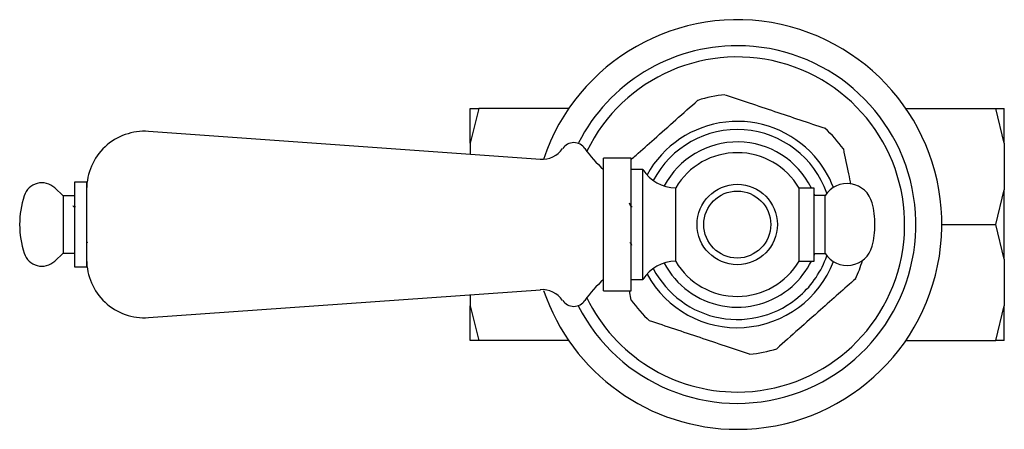
# Model space of a CAD drawing. Units: millimetres. Extents: x 3 to 2996, y 5 to 2995.
# Drawn here: x 1104 to 1236, y 1750 to 1805 of the extents above; entities that cross this region are included whole.
import ezdxf

# ---------------------------------------------------------------- set-up
doc = ezdxf.new("R2010")
doc.units = ezdxf.units.MM

msp = doc.modelspace()

# ---------------------------------------------------------------- linework, layer by layer
at = {"color": 7, "linetype": 'Continuous', "lineweight": 25}
for p, q in [((1165.45, 1793.34), (1164.29, 1788.67)), ((1164.29, 1793.34), (1165.45, 1793.34)), ((1164.29, 1788.67), (1164.29, 1793.34)), ((1177.54, 1793.34), (1165.45, 1793.34)), ((1222.85, 1793.34), (1234.94, 1793.34)), ((1236.09, 1788.67), (1234.94, 1793.34)), ((1234.94, 1793.34), (1236.09, 1793.34)), ((1236.09, 1788.67), (1236.09, 1793.34)), ((1173.71, 1786.5), (1121.03, 1790.25)), ((1164.29, 1788.67), (1164.29, 1787.17)), ((1236.09, 1788.67), (1236.09, 1782.43)), ((1185.91, 1786.65), (1182.21, 1786.65)), ((1182.21, 1768.85), (1182.21, 1786.65)), ((1185.91, 1768.85), (1185.91, 1786.65)), ((1187.51, 1785.15), (1185.91, 1785.15)), ((1187.51, 1770.35), (1187.51, 1785.15)), ((1112.71, 1783.45), (1111.06, 1783.45)), ((1111.06, 1783.45), (1111.06, 1772.05)), ((1112.71, 1783.45), (1112.71, 1772.05)), ((1109.56, 1781.6), (1108.43, 1782.67)), ((1191.91, 1772.8), (1191.91, 1782.7)), ((1210.51, 1782.65), (1208.51, 1782.65)), ((1208.51, 1772.85), (1208.51, 1782.65)), ((1210.51, 1772.85), (1210.51, 1782.65)), ((1234.94, 1777.75), (1236.09, 1782.43)), ((1236.09, 1773.08), (1236.09, 1782.43)), ((1111.06, 1781.6), (1109.56, 1781.6)), ((1109.56, 1781.6), (1109.56, 1773.9)), ((1112.68, 1780.62), (1112.67, 1780.64)), ((1210.51, 1781.85), (1210.58, 1781.65)), ((1212.01, 1781.65), (1210.51, 1781.65)), ((1212.01, 1773.85), (1212.01, 1781.65)), ((1110.98, 1780.1), (1110.9, 1780.24)), ((1111.22, 1780.11), (1110.97, 1780.11)), ((1186.04, 1780.11), (1185.97, 1780.11)), ((1227.69, 1777.75), (1234.94, 1777.75)), ((1236.09, 1773.08), (1234.94, 1777.75)), ((1112.67, 1775.5), (1112.78, 1775.3)), ((1108.43, 1772.84), (1109.56, 1773.9)), ((1109.56, 1773.9), (1111.06, 1773.9)), ((1208.51, 1772.85), (1210.51, 1772.85)), ((1210.51, 1773.85), (1212.01, 1773.85)), ((1210.58, 1773.85), (1210.51, 1773.65)), ((1236.09, 1773.08), (1236.09, 1766.84)), ((1111.06, 1772.05), (1112.71, 1772.05)), ((1185.91, 1770.35), (1187.51, 1770.35)), ((1121.03, 1765.25), (1173.71, 1769)), ((1182.21, 1768.85), (1185.91, 1768.85)), ((1185.93, 1767.61), (1185.68, 1768.85)), ((1164.29, 1768.33), (1164.29, 1766.84)), ((1164.29, 1766.84), (1165.45, 1762.17)), ((1164.29, 1762.17), (1164.29, 1766.84)), ((1234.94, 1762.17), (1236.09, 1766.84)), ((1236.09, 1762.17), (1236.09, 1766.84)), ((1165.45, 1762.17), (1164.29, 1762.17)), ((1177.54, 1762.17), (1165.45, 1762.17)), ((1222.85, 1762.17), (1234.94, 1762.17)), ((1236.09, 1762.17), (1234.94, 1762.17))]:
    msp.add_line(p, q, dxfattribs=at)
for radius in [5.4, 4.5]:
    msp.add_circle((1200.19, 1777.75), radius, dxfattribs=at)
for centre, radius, start, end in [((1200.19, 1777.75), 27.5, 270, 161.4553), ((1200.19, 1777.75), 24.01, 207.0999, 90), ((1200.19, 1777.75), 24.01, 90, 152.8228), ((1200.19, 1777.75), 22.5, 270, 154.0531), ((1200.19, 1777.75), 17.5, 95.4239, 107.6329), ((1200.19, 1777.75), 13.85, 41.5284, 151.2116), ((1120.48, 1782.5), 7.77, 85.9282, 180), ((1200.19, 1777.75), 12.75, 19.2589, 152.3595), ((1200.19, 1777.75), 17.5, 35.4239, 47.6329), ((1178.21, 1786.94), 1.81, 34.1717, 145.8283), ((1200.19, 1777.75), 11.1, 26.1959, 152.1722), ((1173.94, 1789.84), 3.34, 265.9282, 325.8283), ((1191.4, 1795.9), 14.14, 214.1717, 229.4202), ((1200.19, 1777.75), 9.65, 30.5112, 149.1437), ((1200.19, 1777.75), 13.85, 21.0849, 41.5284), ((1191.91, 1787.88), 5.18, 211.7803, 270), ((1106.7, 1780.84), 2.51, 46.7133, 162.3057), ((1214.95, 1779.75), 3.5, 14.8483, 147.1217), ((1116.37, 1777.75), 12.67, 162.3057, 197.6943), ((1207.4, 1777.75), 11.3, 0, 14.8483), ((1207.4, 1777.75), 11.3, 345.1517, 0), ((1214.95, 1775.75), 3.5, 212.8783, 345.1517), ((1106.7, 1774.67), 2.51, 197.6943, 313.2867), ((1120.48, 1773), 7.77, 180, 274.0718), ((1191.91, 1767.63), 5.18, 90, 148.2197), ((1200.19, 1777.75), 13.85, 208.7884, 338.9151), ((1200.19, 1777.75), 9.65, 210.8563, 329.4888), ((1200.19, 1777.75), 11.1, 311.5284, 333.8041), ((1200.19, 1777.75), 12.75, 311.5284, 340.7411), ((1200.19, 1777.75), 17.5, 335.4239, 343.9993), ((1200.19, 1777.75), 12.75, 207.6405, 311.5284), ((1200.19, 1777.75), 11.1, 207.8278, 311.5284), ((1191.4, 1759.61), 14.14, 130.5798, 145.8283), ((1173.94, 1765.67), 3.34, 34.1717, 94.0718), ((1200.19, 1777.75), 27.5, 198.7504, 270), ((1178.21, 1768.57), 1.81, 214.1717, 325.8283), ((1200.19, 1777.75), 22.5, 205.9469, 270), ((1200.19, 1777.75), 17.5, 215.4239, 227.6329), ((1200.19, 1777.75), 17.5, 275.4239, 287.6329)]:
    msp.add_arc(centre, radius, start, end, dxfattribs=at)
for points, knots in [([(1198.54, 1795.18), (1199.62, 1794.82), (1201.79, 1794.09), (1205.2, 1792.95), (1208.65, 1791.8), (1210.86, 1791.06), (1211.99, 1790.68)], [0, 0, 0, 0, 0.245762, 0.495989, 0.7442, 1, 1, 1, 1]), ([(1185.93, 1786.5), (1186.15, 1786.69), (1187.15, 1787.58), (1189.16, 1789.36), (1191.99, 1791.87), (1193.91, 1793.57), (1194.89, 1794.43)], [0, 0, 0, 0, 0.0747119, 0.3415011, 0.6641387, 1, 1, 1, 1]), ([(1214.45, 1787.9), (1214.68, 1786.79), (1215, 1785.24), (1215.33, 1783.62), (1215.42, 1783.15)], [0, 0, 0, 0, 0.714765, 1, 1, 1, 1]), ([(1185.98, 1780.1), (1185.93, 1780.19), (1185.83, 1780.36), (1185.73, 1780.54), (1185.68, 1780.62)], [0, 0, 0, 0, 0.519935, 1, 1, 1, 1]), ([(1185.75, 1775.36), (1185.78, 1775.32), (1185.85, 1775.19), (1185.93, 1775.06), (1185.98, 1774.97)], [0, 0, 0, 0, 0.323428, 1, 1, 1, 1]), ([(1216.11, 1770.48), (1215.34, 1769.8), (1213.8, 1768.43), (1211.22, 1766.15), (1208.39, 1763.64), (1206.47, 1761.94), (1205.49, 1761.08)], [0, 0, 0, 0, 0.221588, 0.446029, 0.717452, 1, 1, 1, 1]), ([(1201.85, 1760.33), (1200.77, 1760.69), (1198.6, 1761.42), (1195.19, 1762.56), (1191.73, 1763.71), (1189.52, 1764.45), (1188.4, 1764.82)], [0, 0, 0, 0, 0.245762, 0.495989, 0.7442, 1, 1, 1, 1])]:
    msp.add_open_spline(points, degree=3, knots=knots, dxfattribs=at)

doc.saveas('drawing.dxf')
